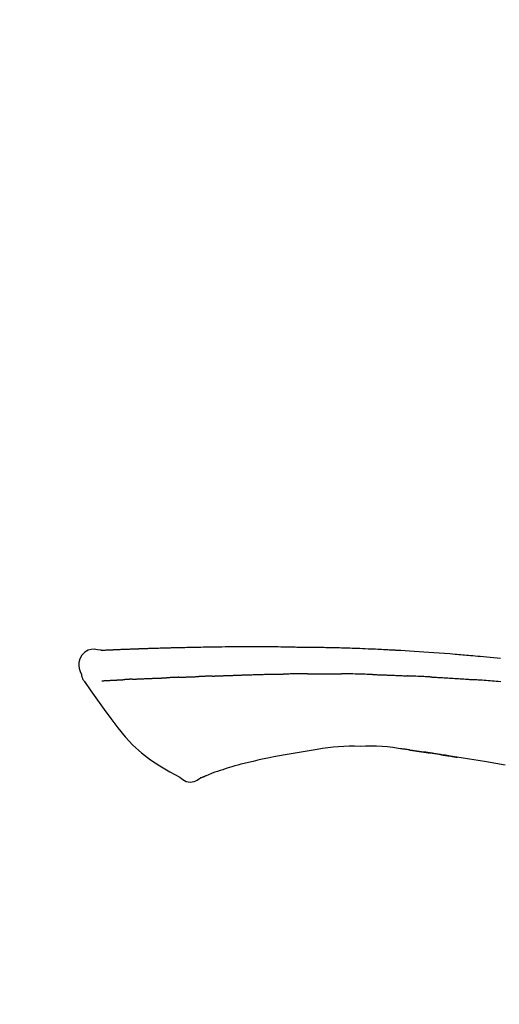
# Model space of a CAD drawing. Extents: x 55896 to 82369, y -25 to 8845.
# Drawn here: x 67276 to 67312, y 3079 to 3153 of the extents above; entities that cross this region are included whole.
import ezdxf

# ---------------------------------------------------------------- set-up
doc = ezdxf.new("R2010")
doc.units = 0
doc.header["$LTSCALE"] = 50
doc.header["$MEASUREMENT"] = 0
doc.layers.get('0').update_dxf_attribs({"linetype": 'CONTINUOUS'})
doc.layers.get('DEFPOINTS').update_dxf_attribs({"color": 146, "linetype": 'CONTINUOUS'})
doc.layers.add('150-機器', color=8, linetype='CONTINUOUS')
doc.layers.add('166-寸法B', color=11, linetype='CONTINUOUS')
doc.styles.add('KH001', font='txt')
doc.dimstyles.new('KH1xx030', dxfattribs={"dimscale": 30, "dimtxt": 2, "dimasz": 0.6, "dimexe": 0.3, "dimexo": 1.2, "dimgap": 0.5, "dimtad": 3, "dimdec": 1, "dimdsep": 46, "dimlunit": 6, "dimtxsty": 'KH001', "dimblk": 'DOT', "dimcen": 1, "dimdle": 1, "dimclrd": 256, "dimclre": 256, "dimclrt": 256, "dimadec": 0, "dimazin": 0, "dimtfac": 1, "dimtdec": 1, "dimtix": 1, "dimtmove": 2, "dimatfit": 3, "dimldrblk": 'CLOSEDBLANK', "dimfxl": 1, "dimtolj": 1, "dimtzin": 0, "dimlwd": -1, "dimlwe": -1, "dimarcsym": 0})

# ---------------------------------------------------------------- blocks, each defined once
blk = doc.blocks.new('F402_D')
at = {"layer": '150-機器', "color": 13, "linetype": 'Continuous'}
for points in [[(-124.735, 208.17), (-124.989, 208.215), (-125.24, 208.243), (-125.482, 208.237), (-125.712, 208.178), (-125.962, 208.028), (-126.172, 207.806), (-126.325, 207.54), (-126.404, 207.253), (-126.406, 207.025), (-126.365, 206.8), (-126.295, 206.577), (-126.21, 206.355)], [(-124.739, 208.168), (-124.739, 208.169), (-124.739, 208.171), (-124.739, 208.172), (-124.739, 208.173), (-124.733, 208.18), (-124.722, 208.181), (-124.708, 208.178), (-124.692, 208.174), (-124.629, 208.164), (-124.577, 208.168), (-124.53, 208.178), (-124.481, 208.185), (-124.413, 208.189), (-124.346, 208.192), (-124.279, 208.195), (-124.212, 208.198), (-124.161, 208.201), (-124.111, 208.203), (-124.061, 208.205), (-124.01, 208.207), (-123.996, 208.208), (-123.981, 208.209), (-123.966, 208.209), (-123.952, 208.21), (-123.95, 208.21), (-123.949, 208.21), (-123.947, 208.21), (-123.946, 208.21), (-123.945, 208.21), (-123.944, 208.21), (-123.943, 208.21), (-123.941, 208.21), (-123.94, 208.211), (-123.939, 208.211), (-123.938, 208.211), (-123.937, 208.211), (-123.936, 208.211), (-123.935, 208.211), (-123.933, 208.211), (-123.932, 208.211), (-123.931, 208.211), (-123.93, 208.211), (-123.929, 208.211), (-123.928, 208.211), (-123.927, 208.211), (-123.925, 208.211), (-123.924, 208.211), (-123.923, 208.211), (-123.922, 208.211), (-123.921, 208.211), (-123.92, 208.211), (-123.919, 208.212), (-123.917, 208.212), (-123.916, 208.212), (-123.915, 208.212), (-123.914, 208.212), (-123.909, 208.212), (-123.903, 208.212), (-123.898, 208.212), (-123.892, 208.213), (-123.876, 208.213), (-123.86, 208.214), (-123.844, 208.215), (-123.828, 208.216), (-123.8, 208.217), (-123.773, 208.219), (-123.745, 208.22), (-123.717, 208.221), (-123.678, 208.223), (-123.638, 208.225), (-123.598, 208.227), (-123.558, 208.229), (-123.475, 208.232), (-123.391, 208.236), (-123.308, 208.239), (-123.224, 208.243), (-123.117, 208.247), (-123.009, 208.251), (-122.902, 208.255), (-122.794, 208.26), (-122.703, 208.263), (-122.612, 208.266), (-122.52, 208.269), (-122.429, 208.273), (-122.396, 208.274), (-122.363, 208.275), (-122.33, 208.276), (-122.298, 208.277), (-122.295, 208.277), (-122.292, 208.278), (-122.289, 208.278), (-122.285, 208.278), (-122.284, 208.278), (-122.283, 208.278), (-122.282, 208.278), (-122.281, 208.278), (-122.28, 208.278), (-122.279, 208.278), (-122.277, 208.278), (-122.276, 208.278), (-122.275, 208.278), (-122.274, 208.278), (-122.273, 208.278), (-122.272, 208.278), (-122.271, 208.278), (-122.269, 208.278), (-122.268, 208.278), (-122.267, 208.278), (-122.266, 208.278), (-122.265, 208.278), (-122.264, 208.279), (-122.263, 208.279), (-122.253, 208.279), (-122.242, 208.279), (-122.232, 208.28), (-122.222, 208.28), (-122.197, 208.281), (-122.171, 208.282), (-122.145, 208.282), (-122.119, 208.283), (-122.081, 208.284), (-122.043, 208.286), (-122.006, 208.287), (-121.968, 208.288), (-121.933, 208.29), (-121.899, 208.291), (-121.864, 208.292), (-121.829, 208.294), (-121.799, 208.295), (-121.769, 208.296), (-121.739, 208.297), (-121.709, 208.298), (-121.679, 208.299), (-121.648, 208.3), (-121.618, 208.301), (-121.588, 208.302), (-121.537, 208.304), (-121.485, 208.306), (-121.434, 208.308), (-121.383, 208.31), (-121.307, 208.312), (-121.232, 208.315), (-121.156, 208.318), (-121.08, 208.32), (-120.978, 208.324), (-120.875, 208.327), (-120.773, 208.33), (-120.67, 208.334), (-120.543, 208.337), (-120.417, 208.341), (-120.291, 208.345), (-120.164, 208.349), (-120.051, 208.352), (-119.939, 208.355), (-119.826, 208.358), (-119.713, 208.361), (-119.623, 208.363), (-119.534, 208.365), (-119.444, 208.367), (-119.354, 208.369), (-119.305, 208.37), (-119.256, 208.371), (-119.207, 208.372), (-119.158, 208.373), (-119.058, 208.375), (-118.957, 208.378), (-118.857, 208.38), (-118.757, 208.383), (-118.609, 208.387), (-118.461, 208.39), (-118.312, 208.394), (-118.164, 208.397), (-117.98, 208.401), (-117.796, 208.405), (-117.612, 208.408), (-117.428, 208.411), (-117.251, 208.414), (-117.075, 208.417), (-116.898, 208.42), (-116.721, 208.423), (-116.519, 208.426), (-116.317, 208.43), (-116.115, 208.433), (-115.913, 208.436), (-115.675, 208.439), (-115.438, 208.442), (-115.201, 208.445), (-114.964, 208.446), (-114.694, 208.448), (-114.424, 208.449), (-114.154, 208.449), (-113.884, 208.449), (-113.598, 208.449), (-113.312, 208.45), (-113.027, 208.45), (-112.741, 208.45), (-112.476, 208.45), (-112.212, 208.45), (-111.947, 208.449), (-111.682, 208.447), (-111.462, 208.444), (-111.243, 208.441), (-111.023, 208.437), (-110.803, 208.432), (-110.646, 208.429), (-110.488, 208.425), (-110.33, 208.421), (-110.173, 208.418), (-110.048, 208.416), (-109.923, 208.414), (-109.798, 208.412), (-109.673, 208.41), (-109.568, 208.408), (-109.463, 208.407), (-109.358, 208.406), (-109.253, 208.405), (-109.139, 208.404), (-109.026, 208.403), (-108.912, 208.402), (-108.798, 208.401), (-108.67, 208.4), (-108.542, 208.399), (-108.414, 208.397), (-108.286, 208.396), (-108.152, 208.394), (-108.017, 208.392), (-107.883, 208.389), (-107.749, 208.387), (-107.633, 208.385), (-107.517, 208.382), (-107.401, 208.38), (-107.285, 208.377), (-107.175, 208.375), (-107.066, 208.372), (-106.956, 208.37), (-106.847, 208.367), (-106.703, 208.363), (-106.56, 208.359), (-106.417, 208.355), (-106.274, 208.35), (-106.092, 208.344), (-105.91, 208.338), (-105.728, 208.332), (-105.546, 208.325), (-105.338, 208.317), (-105.129, 208.309), (-104.92, 208.3), (-104.712, 208.291), (-104.531, 208.284), (-104.35, 208.276), (-104.169, 208.267), (-103.988, 208.259), (-103.842, 208.252), (-103.697, 208.245), (-103.551, 208.238), (-103.406, 208.23), (-103.315, 208.226), (-103.225, 208.221), (-103.135, 208.216), (-103.044, 208.212), (-102.99, 208.209), (-102.936, 208.206), (-102.882, 208.203), (-102.828, 208.2), (-102.805, 208.199), (-102.782, 208.198), (-102.759, 208.196), (-102.736, 208.195), (-102.699, 208.193), (-102.662, 208.191), (-102.625, 208.189), (-102.588, 208.187), (-102.258, 208.169), (-101.927, 208.151), (-101.596, 208.133), (-101.265, 208.114), (-100.895, 208.091), (-100.524, 208.066), (-100.153, 208.041), (-99.783, 208.014), (-99.386, 207.983), (-98.989, 207.951), (-98.592, 207.919), (-98.195, 207.886), (-98.051, 207.874), (-97.908, 207.862), (-97.764, 207.85), (-97.621, 207.838), (-97.477, 207.825), (-97.334, 207.813), (-97.19, 207.8), (-97.046, 207.787), (-96.861, 207.771), (-96.676, 207.754), (-96.491, 207.737), (-96.306, 207.72), (-95.55, 207.651), (-94.794, 207.58)], [(-124.671, 208.175), (-124.659, 208.175), (-124.647, 208.176), (-124.636, 208.177), (-124.624, 208.177), (-124.588, 208.179), (-124.552, 208.181), (-124.516, 208.183), (-124.481, 208.185), (-124.413, 208.189), (-124.346, 208.192), (-124.279, 208.195), (-124.212, 208.198), (-124.161, 208.201), (-124.111, 208.203), (-124.061, 208.205), (-124.01, 208.207), (-123.996, 208.208), (-123.981, 208.209), (-123.966, 208.209), (-123.952, 208.21), (-123.95, 208.21), (-123.949, 208.21), (-123.947, 208.21), (-123.946, 208.21), (-123.945, 208.21), (-123.944, 208.21), (-123.943, 208.21), (-123.941, 208.21), (-123.94, 208.211), (-123.939, 208.211), (-123.938, 208.211), (-123.937, 208.211), (-123.936, 208.211), (-123.935, 208.211), (-123.933, 208.211), (-123.932, 208.211), (-123.931, 208.211), (-123.93, 208.211), (-123.929, 208.211), (-123.928, 208.211), (-123.927, 208.211), (-123.925, 208.211), (-123.924, 208.211), (-123.923, 208.211), (-123.922, 208.211), (-123.921, 208.211), (-123.92, 208.211), (-123.919, 208.212), (-123.917, 208.212), (-123.916, 208.212), (-123.915, 208.212), (-123.914, 208.212), (-123.909, 208.212), (-123.903, 208.212), (-123.898, 208.212), (-123.892, 208.213), (-123.876, 208.213), (-123.86, 208.214), (-123.844, 208.215), (-123.828, 208.216), (-123.8, 208.217), (-123.773, 208.219), (-123.745, 208.22), (-123.717, 208.221), (-123.678, 208.223), (-123.638, 208.225), (-123.598, 208.227), (-123.558, 208.229), (-123.522, 208.23), (-123.486, 208.232), (-123.449, 208.233), (-123.413, 208.235), (-123.387, 208.236), (-123.362, 208.237), (-123.336, 208.238), (-123.31, 208.239), (-123.309, 208.239), (-123.308, 208.239), (-123.307, 208.239), (-123.306, 208.239)], [(-126.21, 206.354), (-126.201, 206.307), (-126.192, 206.261), (-126.182, 206.215), (-126.17, 206.17), (-126.155, 206.123), (-126.137, 206.077), (-126.116, 206.031), (-126.093, 205.988), (-126.066, 205.943), (-126.037, 205.899), (-126.006, 205.857), (-125.974, 205.815)], [(-122.401, 206.001), (-122.384, 206.002), (-122.366, 206.003), (-122.349, 206.004), (-122.331, 206.005), (-122.295, 206.006), (-122.259, 206.008), (-122.223, 206.01), (-122.187, 206.011), (-122.131, 206.014), (-122.074, 206.016), (-122.017, 206.019), (-121.961, 206.022), (-121.9, 206.024), (-121.84, 206.027), (-121.78, 206.03), (-121.72, 206.032), (-121.656, 206.035), (-121.591, 206.038), (-121.527, 206.04), (-121.463, 206.043), (-121.395, 206.046), (-121.327, 206.049), (-121.259, 206.052), (-121.191, 206.054), (-121.13, 206.057), (-121.07, 206.059), (-121.01, 206.062), (-120.949, 206.064), (-120.899, 206.066), (-120.848, 206.068), (-120.798, 206.07), (-120.748, 206.072), (-120.709, 206.074), (-120.671, 206.075), (-120.633, 206.076), (-120.595, 206.078), (-120.559, 206.079), (-120.522, 206.081), (-120.486, 206.082), (-120.45, 206.083), (-120.426, 206.084), (-120.402, 206.085), (-120.379, 206.086), (-120.355, 206.086), (-120.343, 206.087), (-120.332, 206.087), (-120.32, 206.088), (-120.309, 206.088)], [(-120.309, 206.088), (-120.3, 206.088), (-120.292, 206.089), (-120.284, 206.089), (-120.275, 206.089), (-120.258, 206.09), (-120.24, 206.09), (-120.223, 206.091), (-120.205, 206.091), (-120.177, 206.092), (-120.149, 206.093), (-120.121, 206.095), (-120.093, 206.096), (-120.061, 206.097), (-120.029, 206.099), (-119.997, 206.1), (-119.965, 206.102), (-119.942, 206.103), (-119.92, 206.104), (-119.897, 206.105), (-119.874, 206.107), (-119.862, 206.107), (-119.85, 206.108), (-119.838, 206.109), (-119.825, 206.109)], [(-118.902, 206.145), (-118.916, 206.144), (-118.929, 206.143), (-118.943, 206.143), (-118.957, 206.142), (-118.985, 206.141), (-119.013, 206.14), (-119.04, 206.139), (-119.068, 206.138), (-119.124, 206.135), (-119.179, 206.133), (-119.234, 206.131), (-119.289, 206.128), (-119.353, 206.125), (-119.416, 206.122), (-119.479, 206.12), (-119.543, 206.117), (-119.592, 206.116), (-119.64, 206.114), (-119.689, 206.113), (-119.738, 206.112), (-119.76, 206.111), (-119.782, 206.11), (-119.804, 206.11), (-119.825, 206.109)], [(-118.902, 206.145), (-118.884, 206.145), (-118.865, 206.146), (-118.846, 206.147), (-118.828, 206.148), (-118.792, 206.149), (-118.756, 206.151), (-118.721, 206.152), (-118.685, 206.154), (-118.632, 206.156), (-118.58, 206.158), (-118.527, 206.16), (-118.475, 206.162), (-118.426, 206.164), (-118.377, 206.166), (-118.328, 206.167), (-118.279, 206.169), (-118.248, 206.17), (-118.216, 206.172), (-118.184, 206.173), (-118.153, 206.174), (-118.138, 206.175), (-118.122, 206.175), (-118.107, 206.176), (-118.092, 206.176)], [(-118.092, 206.176), (-118.075, 206.177), (-118.057, 206.177), (-118.04, 206.178), (-118.023, 206.179), (-117.99, 206.18), (-117.957, 206.181), (-117.925, 206.182), (-117.892, 206.183), (-117.846, 206.185), (-117.8, 206.186), (-117.754, 206.188), (-117.707, 206.19), (-117.668, 206.191), (-117.628, 206.192), (-117.588, 206.193), (-117.548, 206.195), (-117.524, 206.195), (-117.499, 206.196), (-117.475, 206.197), (-117.45, 206.198), (-117.439, 206.198), (-117.428, 206.198), (-117.417, 206.199), (-117.406, 206.199)], [(-116.401, 206.235), (-116.416, 206.235), (-116.43, 206.234), (-116.444, 206.234), (-116.458, 206.233), (-116.487, 206.232), (-116.515, 206.231), (-116.543, 206.23), (-116.572, 206.229), (-116.614, 206.228), (-116.656, 206.226), (-116.699, 206.225), (-116.741, 206.223), (-116.783, 206.222), (-116.825, 206.22), (-116.867, 206.219), (-116.909, 206.217), (-116.95, 206.216), (-116.992, 206.214), (-117.034, 206.213), (-117.076, 206.211), (-117.117, 206.209), (-117.158, 206.208), (-117.2, 206.206), (-117.241, 206.205), (-117.269, 206.204), (-117.296, 206.203), (-117.324, 206.202), (-117.351, 206.201), (-117.365, 206.2), (-117.378, 206.2), (-117.392, 206.199), (-117.406, 206.199)], [(-116.401, 206.235), (-116.385, 206.236), (-116.369, 206.237), (-116.353, 206.237), (-116.337, 206.238), (-116.305, 206.239), (-116.272, 206.24), (-116.24, 206.241), (-116.208, 206.243), (-116.159, 206.244), (-116.11, 206.246), (-116.061, 206.248), (-116.012, 206.25), (-115.963, 206.251), (-115.914, 206.253), (-115.865, 206.255), (-115.816, 206.257), (-115.766, 206.259), (-115.717, 206.26), (-115.667, 206.262), (-115.618, 206.264), (-115.568, 206.266), (-115.518, 206.268), (-115.469, 206.269), (-115.419, 206.271), (-115.369, 206.273), (-115.319, 206.275), (-115.269, 206.277), (-115.219, 206.278), (-115.168, 206.28), (-115.118, 206.282), (-115.067, 206.284), (-115.017, 206.286), (-114.966, 206.288), (-114.916, 206.289), (-114.865, 206.291), (-114.814, 206.293), (-114.763, 206.295), (-114.712, 206.297), (-114.661, 206.299), (-114.611, 206.301), (-114.576, 206.302), (-114.542, 206.303), (-114.508, 206.304), (-114.474, 206.306), (-114.457, 206.306), (-114.44, 206.307), (-114.422, 206.307), (-114.405, 206.308)], [(-114.405, 206.308), (-114.38, 206.309), (-114.354, 206.31), (-114.328, 206.311), (-114.302, 206.312), (-114.25, 206.314), (-114.198, 206.316), (-114.147, 206.318), (-114.095, 206.319), (-114.007, 206.322), (-113.918, 206.325), (-113.83, 206.327), (-113.742, 206.33), (-113.636, 206.333), (-113.53, 206.336), (-113.424, 206.339), (-113.318, 206.343), (-113.194, 206.346), (-113.07, 206.35), (-112.946, 206.354), (-112.822, 206.358), (-112.706, 206.361), (-112.59, 206.365), (-112.475, 206.369), (-112.359, 206.372), (-112.277, 206.374), (-112.195, 206.376), (-112.114, 206.377), (-112.032, 206.38), (-111.984, 206.383), (-111.936, 206.385), (-111.889, 206.387), (-111.841, 206.388), (-111.81, 206.387), (-111.78, 206.386), (-111.749, 206.385), (-111.718, 206.385), (-111.697, 206.385), (-111.676, 206.384), (-111.655, 206.384), (-111.635, 206.384), (-111.624, 206.384), (-111.614, 206.384), (-111.603, 206.384), (-111.593, 206.384)], [(-111.593, 206.384), (-111.579, 206.384), (-111.564, 206.384), (-111.55, 206.384), (-111.536, 206.384), (-111.507, 206.384), (-111.478, 206.384), (-111.45, 206.384), (-111.421, 206.384), (-111.378, 206.384), (-111.335, 206.384), (-111.292, 206.384), (-111.249, 206.384), (-111.22, 206.384), (-111.191, 206.384), (-111.163, 206.385), (-111.134, 206.385), (-111.119, 206.385), (-111.105, 206.385), (-111.091, 206.385), (-111.076, 206.385)], [(-110.051, 206.397), (-110.094, 206.396), (-110.136, 206.396), (-110.179, 206.396), (-110.222, 206.395), (-110.308, 206.395), (-110.393, 206.394), (-110.479, 206.393), (-110.564, 206.392), (-110.649, 206.391), (-110.735, 206.39), (-110.82, 206.389), (-110.906, 206.387), (-110.948, 206.387), (-110.991, 206.386), (-111.034, 206.386), (-111.076, 206.385)], [(-109.265, 206.404), (-109.313, 206.403), (-109.361, 206.403), (-109.409, 206.402), (-109.457, 206.402), (-109.523, 206.401), (-109.588, 206.401), (-109.654, 206.4), (-109.719, 206.399), (-109.784, 206.399), (-109.85, 206.398), (-109.915, 206.398), (-109.981, 206.397), (-109.998, 206.397), (-110.016, 206.397), (-110.033, 206.397), (-110.051, 206.397)], [(-109.265, 206.404), (-109.24, 206.404), (-109.214, 206.404), (-109.189, 206.404), (-109.163, 206.404), (-109.11, 206.405), (-109.056, 206.405), (-109.003, 206.406), (-108.949, 206.406), (-108.865, 206.407), (-108.781, 206.407), (-108.697, 206.408), (-108.613, 206.408), (-108.521, 206.409), (-108.429, 206.409), (-108.337, 206.41), (-108.245, 206.41), (-108.182, 206.41), (-108.118, 206.41), (-108.054, 206.41), (-107.99, 206.41), (-107.957, 206.41), (-107.924, 206.41), (-107.891, 206.41), (-107.857, 206.41)], [(-107.857, 206.41), (-107.811, 206.41), (-107.765, 206.41), (-107.719, 206.41), (-107.673, 206.41), (-107.577, 206.41), (-107.481, 206.41), (-107.385, 206.409), (-107.288, 206.409), (-107.192, 206.408), (-107.096, 206.407), (-106.999, 206.406), (-106.903, 206.405), (-106.853, 206.405), (-106.802, 206.404), (-106.752, 206.404), (-106.702, 206.403)], [(-104.371, 206.352), (-104.399, 206.353), (-104.426, 206.353), (-104.454, 206.354), (-104.481, 206.355), (-104.533, 206.356), (-104.585, 206.358), (-104.636, 206.36), (-104.688, 206.361), (-104.814, 206.365), (-104.94, 206.369), (-105.066, 206.372), (-105.192, 206.376), (-105.359, 206.381), (-105.525, 206.386), (-105.692, 206.39), (-105.859, 206.394), (-106.002, 206.396), (-106.144, 206.397), (-106.286, 206.399), (-106.429, 206.4), (-106.497, 206.401), (-106.565, 206.402), (-106.634, 206.403), (-106.702, 206.403)], [(-104.371, 206.352), (-104.335, 206.351), (-104.3, 206.349), (-104.264, 206.348), (-104.228, 206.347), (-104.152, 206.345), (-104.076, 206.343), (-104, 206.34), (-103.924, 206.338), (-103.804, 206.334), (-103.683, 206.33), (-103.563, 206.326), (-103.443, 206.322), (-103.359, 206.318), (-103.274, 206.315), (-103.19, 206.312), (-103.106, 206.308), (-103.061, 206.307), (-103.017, 206.305), (-102.973, 206.303), (-102.929, 206.301)], [(-102.929, 206.301), (-102.882, 206.3), (-102.834, 206.298), (-102.787, 206.296), (-102.74, 206.294), (-102.642, 206.29), (-102.544, 206.286), (-102.445, 206.282), (-102.347, 206.277), (-102.249, 206.273), (-102.151, 206.268), (-102.052, 206.263), (-101.954, 206.257), (-101.903, 206.255), (-101.852, 206.252), (-101.801, 206.25), (-101.75, 206.247)], [(-99.942, 206.161), (-99.992, 206.164), (-100.042, 206.166), (-100.092, 206.169), (-100.142, 206.171), (-100.242, 206.176), (-100.342, 206.182), (-100.443, 206.187), (-100.543, 206.192), (-100.693, 206.199), (-100.844, 206.206), (-100.995, 206.213), (-101.145, 206.22), (-101.246, 206.224), (-101.346, 206.229), (-101.447, 206.233), (-101.547, 206.237), (-101.598, 206.239), (-101.648, 206.241), (-101.698, 206.244), (-101.749, 206.246)], [(-99.942, 206.161), (-99.897, 206.159), (-99.853, 206.156), (-99.808, 206.154), (-99.763, 206.152), (-99.674, 206.147), (-99.585, 206.142), (-99.495, 206.138), (-99.406, 206.133), (-99.272, 206.125), (-99.138, 206.118), (-99.005, 206.11), (-98.871, 206.102), (-98.738, 206.094), (-98.604, 206.087), (-98.471, 206.078), (-98.338, 206.07), (-98.205, 206.062), (-98.072, 206.054), (-97.939, 206.045), (-97.807, 206.037), (-97.674, 206.028), (-97.542, 206.019), (-97.409, 206.01), (-97.277, 206.001), (-97.189, 205.995), (-97.101, 205.989), (-97.013, 205.982), (-96.925, 205.976), (-96.881, 205.973), (-96.837, 205.97), (-96.793, 205.967), (-96.749, 205.964)], [(-125.969, 205.818), (-125.488, 205.122), (-125.003, 204.428), (-124.511, 203.736), (-124.008, 203.049), (-123.48, 202.358), (-122.927, 201.689), (-122.339, 201.056), (-121.707, 200.475), (-121.033, 199.96), (-120.319, 199.494), (-119.579, 199.06), (-118.826, 198.643)], [(-124.672, 205.884), (-124.659, 205.884), (-124.647, 205.885), (-124.635, 205.885), (-124.623, 205.886), (-124.598, 205.887), (-124.574, 205.888), (-124.549, 205.89), (-124.525, 205.891), (-124.485, 205.893), (-124.446, 205.895), (-124.406, 205.897), (-124.367, 205.899), (-124.325, 205.901), (-124.283, 205.903), (-124.241, 205.905), (-124.199, 205.907), (-124.154, 205.91), (-124.109, 205.912), (-124.064, 205.914), (-124.02, 205.917), (-123.972, 205.919), (-123.925, 205.922), (-123.877, 205.924), (-123.829, 205.926), (-123.79, 205.929), (-123.75, 205.931), (-123.71, 205.933), (-123.67, 205.935), (-123.638, 205.936), (-123.607, 205.938), (-123.576, 205.939), (-123.545, 205.941), (-123.523, 205.942), (-123.502, 205.943), (-123.48, 205.945), (-123.458, 205.946), (-123.435, 205.947), (-123.413, 205.948), (-123.39, 205.949), (-123.367, 205.951), (-123.351, 205.952), (-123.335, 205.952), (-123.319, 205.953), (-123.304, 205.954), (-123.296, 205.955), (-123.288, 205.955), (-123.279, 205.956), (-123.271, 205.956)], [(-123.271, 205.956), (-123.263, 205.957), (-123.254, 205.957), (-123.245, 205.958), (-123.237, 205.958), (-123.219, 205.959), (-123.201, 205.96), (-123.183, 205.961), (-123.166, 205.962), (-123.138, 205.964), (-123.11, 205.965), (-123.083, 205.967), (-123.055, 205.969), (-123.036, 205.97), (-123.017, 205.971), (-122.998, 205.972), (-122.978, 205.973), (-122.969, 205.974), (-122.959, 205.974), (-122.949, 205.975), (-122.939, 205.975)], [(-122.401, 206.001), (-122.411, 206.001), (-122.421, 206), (-122.43, 206), (-122.44, 205.999), (-122.459, 205.999), (-122.479, 205.998), (-122.498, 205.997), (-122.517, 205.996), (-122.545, 205.995), (-122.573, 205.993), (-122.601, 205.992), (-122.629, 205.991), (-122.656, 205.989), (-122.683, 205.988), (-122.709, 205.987), (-122.736, 205.985), (-122.762, 205.984), (-122.788, 205.983), (-122.814, 205.982), (-122.84, 205.98), (-122.856, 205.979), (-122.873, 205.979), (-122.89, 205.978), (-122.906, 205.977), (-122.915, 205.977), (-122.923, 205.976), (-122.931, 205.976), (-122.939, 205.975)], [(-94.771, 205.807), (-94.957, 205.823), (-95.106, 205.835), (-95.255, 205.848), (-95.404, 205.86), (-95.553, 205.872), (-95.703, 205.884), (-95.852, 205.896), (-96.001, 205.908), (-96.151, 205.919), (-96.25, 205.927), (-96.35, 205.934), (-96.45, 205.941), (-96.549, 205.949), (-96.599, 205.952), (-96.649, 205.956), (-96.699, 205.96), (-96.749, 205.964)], [(-105.314, 200.962), (-105.723, 200.967), (-106.132, 200.968), (-106.541, 200.96), (-106.948, 200.939), (-107.342, 200.902), (-107.734, 200.854), (-108.126, 200.797), (-108.518, 200.736)], [(-102.035, 200.753), (-102.441, 200.814), (-102.848, 200.87), (-103.256, 200.917), (-103.665, 200.951), (-104.076, 200.969), (-104.488, 200.974), (-104.901, 200.971), (-105.314, 200.962)], [(-110.931, 200.339), (-111.36, 200.255), (-111.79, 200.17), (-112.219, 200.085), (-112.649, 200)], [(-108.518, 200.736), (-109.121, 200.637), (-109.724, 200.538), (-110.328, 200.438), (-110.931, 200.339)], [(-101.596, 200.694), (-101.654, 200.703), (-101.712, 200.711), (-101.77, 200.72), (-101.828, 200.728), (-101.886, 200.736), (-101.944, 200.743), (-102.003, 200.751), (-102.061, 200.758), (-102.119, 200.765), (-102.178, 200.771), (-102.236, 200.778), (-102.294, 200.784)], [(-101.596, 200.694), (-101.589, 200.693), (-101.582, 200.692), (-101.576, 200.691), (-101.569, 200.691), (-101.557, 200.689), (-101.545, 200.687), (-101.532, 200.685), (-101.52, 200.684), (-101.504, 200.681), (-101.487, 200.679), (-101.471, 200.676), (-101.454, 200.674), (-101.441, 200.672), (-101.428, 200.67), (-101.415, 200.668), (-101.402, 200.667), (-101.38, 200.663), (-101.358, 200.66), (-101.335, 200.657), (-101.313, 200.654), (-101.28, 200.649), (-101.248, 200.644), (-101.215, 200.639), (-101.182, 200.635), (-101.138, 200.628), (-101.094, 200.622), (-101.049, 200.615), (-101.005, 200.609), (-100.961, 200.602), (-100.917, 200.596), (-100.873, 200.589), (-100.83, 200.583), (-100.786, 200.576), (-100.743, 200.57), (-100.699, 200.563), (-100.656, 200.557), (-100.612, 200.55), (-100.569, 200.544), (-100.526, 200.538), (-100.483, 200.531), (-100.438, 200.524), (-100.392, 200.518), (-100.347, 200.511), (-100.302, 200.504), (-100.271, 200.499), (-100.24, 200.495), (-100.209, 200.49), (-100.178, 200.485), (-100.162, 200.483), (-100.145, 200.48), (-100.128, 200.478), (-100.112, 200.475)], [(-99.274, 200.346), (-99.282, 200.347), (-99.291, 200.348), (-99.299, 200.35), (-99.308, 200.351), (-99.383, 200.363), (-99.457, 200.374), (-99.532, 200.386), (-99.606, 200.398), (-99.712, 200.414), (-99.818, 200.43), (-99.923, 200.447), (-100.029, 200.463), (-100.126, 200.478), (-100.223, 200.492), (-100.321, 200.507), (-100.418, 200.521), (-100.449, 200.526), (-100.48, 200.531), (-100.511, 200.535), (-100.543, 200.54)], [(-100.174, 200.484), (-100.204, 200.489), (-100.235, 200.494), (-100.266, 200.498), (-100.297, 200.503), (-100.328, 200.508), (-100.358, 200.512), (-100.389, 200.517), (-100.42, 200.522), (-100.451, 200.526), (-100.481, 200.531), (-100.512, 200.536), (-100.543, 200.54)], [(-94.439, 199.545), (-95.135, 199.67), (-95.832, 199.792), (-96.467, 199.899), (-97.102, 200.004), (-97.738, 200.106), (-98.374, 200.207), (-98.646, 200.25), (-98.919, 200.292), (-99.192, 200.335), (-99.464, 200.377), (-99.542, 200.389), (-99.62, 200.401), (-99.698, 200.413), (-99.775, 200.424), (-99.804, 200.429), (-99.833, 200.433), (-99.861, 200.438), (-99.89, 200.442), (-99.892, 200.442), (-99.895, 200.443), (-99.897, 200.443), (-99.9, 200.443), (-99.901, 200.444), (-99.902, 200.444), (-99.903, 200.444), (-99.904, 200.444), (-99.906, 200.444), (-99.907, 200.444), (-99.908, 200.445), (-99.909, 200.445), (-99.911, 200.445), (-99.913, 200.445), (-99.915, 200.446), (-99.918, 200.446), (-99.936, 200.449), (-99.954, 200.451), (-99.972, 200.454), (-99.99, 200.457), (-100.008, 200.459), (-100.025, 200.462), (-100.043, 200.465), (-100.061, 200.467), (-100.075, 200.47), (-100.09, 200.472), (-100.104, 200.474), (-100.119, 200.476)], [(-99.274, 200.346), (-99.271, 200.345), (-99.269, 200.345), (-99.266, 200.344), (-99.263, 200.344), (-99.217, 200.337), (-99.172, 200.33), (-99.126, 200.322), (-99.08, 200.315), (-98.992, 200.301), (-98.903, 200.287), (-98.815, 200.273), (-98.727, 200.259), (-98.623, 200.243), (-98.52, 200.226), (-98.416, 200.209), (-98.312, 200.192), (-98.251, 200.182), (-98.191, 200.172), (-98.13, 200.163), (-98.07, 200.153), (-98.051, 200.15), (-98.033, 200.147), (-98.015, 200.144), (-97.997, 200.141)], [(-99.274, 200.346), (-99.274, 200.346), (-99.274, 200.346), (-99.274, 200.346), (-99.274, 200.346), (-99.274, 200.346), (-99.274, 200.346), (-99.274, 200.346), (-99.274, 200.346)], [(-114.015, 199.679), (-114.244, 199.621), (-114.473, 199.561), (-114.7, 199.498), (-114.927, 199.432), (-115.097, 199.379), (-115.267, 199.325), (-115.436, 199.268), (-115.605, 199.212)], [(-112.649, 200), (-112.99, 199.92), (-113.332, 199.84), (-113.674, 199.76), (-114.015, 199.679)], [(-116.852, 198.754), (-116.874, 198.745), (-116.896, 198.737), (-116.918, 198.728), (-116.94, 198.719), (-116.976, 198.704), (-117.013, 198.69), (-117.049, 198.675), (-117.085, 198.661), (-117.122, 198.645), (-117.159, 198.628), (-117.197, 198.612), (-117.237, 198.6), (-117.253, 198.598), (-117.268, 198.596), (-117.282, 198.59), (-117.294, 198.577), (-117.296, 198.575), (-117.297, 198.572), (-117.298, 198.571), (-117.3, 198.57), (-117.301, 198.571), (-117.301, 198.572), (-117.302, 198.574), (-117.303, 198.575)], [(-115.605, 199.212), (-115.805, 199.149), (-116.005, 199.085), (-116.203, 199.017), (-116.399, 198.944), (-116.511, 198.9), (-116.623, 198.853), (-116.734, 198.805), (-116.845, 198.757)], [(-118.826, 198.643), (-118.713, 198.554), (-118.599, 198.47), (-118.478, 198.397), (-118.35, 198.34), (-118.205, 198.302), (-118.054, 198.287), (-117.902, 198.297), (-117.756, 198.33), (-117.637, 198.378), (-117.524, 198.439), (-117.415, 198.509), (-117.309, 198.583)]]:
    blk.add_lwpolyline(points, dxfattribs=at)
blk = doc.blocks.new('_Dot')
at = {"color": 0, "linetype": 'ByBlock', "lineweight": -2}
blk.add_line((-0.5, 0), (-1, 0), dxfattribs=at)
at = {"color": 0, "linetype": 'ByBlock', "const_width": 0.5}
blk.add_lwpolyline([(-0.25, 0, 1), (0.25, 0, 1)], format="xyb", close=True, dxfattribs=at)
blk = doc.blocks.new('*D390')
at = {"layer": '166-寸法B', "transparency": 16777216}
for p, q in [((66827.186, 2931.115), (66827.186, 3313.31)), ((67477.186, 2931.115), (67477.186, 3313.31)), ((66845.186, 3304.31), (67459.186, 3304.31))]:
    blk.add_line(p, q, dxfattribs=at)
at = {"layer": 'DEFPOINTS', "color": 0, "transparency": 16777216}
for p in [(67477.186, 3304.31), (66827.186, 2895.115), (67477.186, 2895.115)]:
    blk.add_point(p, dxfattribs=at)
at = {"layer": '166-寸法B', "transparency": 16777216, "xscale": 18, "yscale": 18, "zscale": 18, "rotation": 180}
blk.add_blockref('_Dot', (66827.186, 3304.31), dxfattribs=at)
at = {"layer": '166-寸法B', "transparency": 16777216, "xscale": 18, "yscale": 18, "zscale": 18}
blk.add_blockref('_Dot', (67477.186, 3304.31), dxfattribs=at)
at = {"layer": '166-寸法B', "transparency": 16777216, "insert": (67152.186, 3349.31), "char_height": 60, "attachment_point": 5, "style": 'KH001'}
blk.add_mtext('\\A1;650', dxfattribs=at)
blk = doc.blocks.new('_ClosedBlank')
at = {"color": 0, "linetype": 'ByBlock', "lineweight": -2}
for p, q in [((-1, 0.1667), (0, 0)), ((-1, 0.1667), (-1, -0.1667)), ((0, 0), (-1, -0.1667))]:
    blk.add_line(p, q, dxfattribs=at)
blk = doc.blocks.new('*D392')
at = {"layer": '166-寸法B', "transparency": 16777216}
for p, q in [((66827.186, 2931.115), (66827.186, 3178.31)), ((67474.186, 2931.115), (67474.186, 3178.31)), ((67456.186, 3169.31), (66845.186, 3169.31))]:
    blk.add_line(p, q, dxfattribs=at)
at = {"layer": 'DEFPOINTS', "color": 0, "transparency": 16777216}
for p in [(66827.186, 3169.31), (66827.186, 2895.115), (67474.186, 2895.115)]:
    blk.add_point(p, dxfattribs=at)
at = {"layer": '166-寸法B', "transparency": 16777216, "xscale": 18, "yscale": 18, "zscale": 18, "rotation": 180}
blk.add_blockref('_Dot', (66827.186, 3169.31), dxfattribs=at)
at = {"layer": '166-寸法B', "transparency": 16777216, "xscale": 18, "yscale": 18, "zscale": 18}
blk.add_blockref('_Dot', (67474.186, 3169.31), dxfattribs=at)
at = {"layer": '166-寸法B', "transparency": 16777216, "insert": (67150.686, 3214.31), "char_height": 60, "attachment_point": 5, "style": 'KH001'}
blk.add_mtext('\\A1;647', dxfattribs=at)

msp = doc.modelspace()

# ---------------------------------------------------------------- block references
at = {"layer": '150-機器'}
msp.add_blockref('F402_D', (67407.186, 2897.808), dxfattribs=at)

# ---------------------------------------------------------------- dimensions: what is measured, and where the dimension line sits
at = {"layer": '166-寸法B'}
for base, p1, p2, picture, middle in [((67477.186, 3304.31), (66827.186, 2895.115), (67477.186, 2895.115), '*D390', (67152.186, 3349.31)), ((66827.186, 3169.31), (67474.186, 2895.115), (66827.186, 2895.115), '*D392', (67150.686, 3214.31))]:
    dim = msp.add_linear_dim(base=base, p1=p1, p2=p2, dimstyle='KH1xx030', dxfattribs=at)
    dim.commit()
    dim.dimension.update_dxf_attribs({"geometry": picture, "text_midpoint": middle})

doc.saveas('drawing.dxf')
